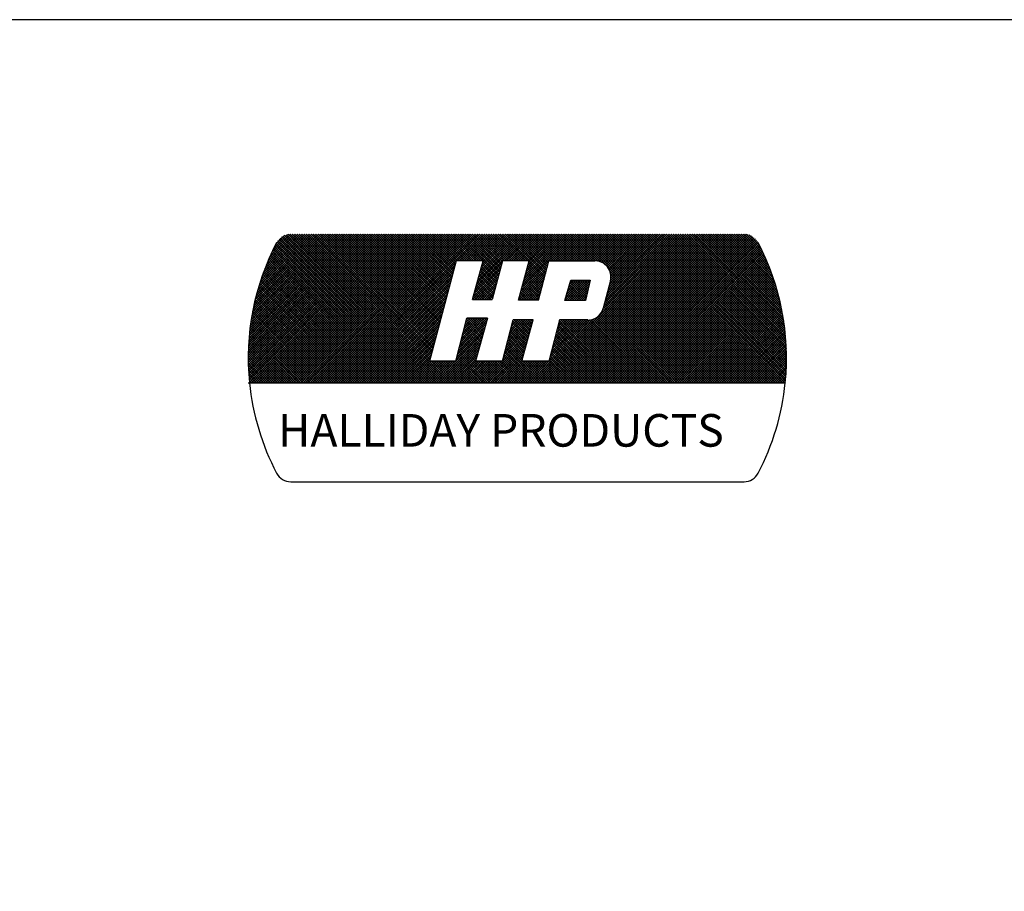
# Model space of a CAD drawing. Extents: x 1.5 to 10, y 2.3 to 13.3.
# Drawn here: x 5.8 to 8, y 11.3 to 13.3 of the extents above; entities that cross this region are included whole.
import ezdxf

# ---------------------------------------------------------------- set-up
doc = ezdxf.new("R2010")
doc.units = 0
doc.header["$MEASUREMENT"] = 0
doc.layers.get('0').update_dxf_attribs({"linetype": 'CONTINUOUS'})
doc.layers.add('ACCESS_COVER', color=1, linetype='CONTINUOUS')
doc.layers.add('LOGO', color=5, linetype='CONTINUOUS')
doc.styles.get("Standard").update_dxf_attribs({"font": 'SIMPLEX'})

# ---------------------------------------------------------------- blocks, each defined once
blk = doc.blocks.new('*X7')
at = {"color": 0}
for p, q in [((0, 0.4597), (0.4774, 0.937)), ((0, 0.4685), (0.4685, 0.937)), ((0, 0.4773), (0.4597, 0.937)), ((0.0002, 0.4509), (0.4862, 0.937)), ((0.0002, 0.4863), (0.4509, 0.937)), ((0.0004, 0.4423), (0.4951, 0.937)), ((0.0004, 0.4954), (0.442, 0.937)), ((0.0006, 0.4337), (0.5039, 0.937)), ((0.0007, 0.5045), (0.4332, 0.937)), ((0.001, 0.4253), (0.5127, 0.937)), ((0.0011, 0.5137), (0.4243, 0.937)), ((0.0014, 0.4168), (0.5216, 0.937)), ((0.0016, 0.5231), (0.4155, 0.937)), ((0.0019, 0.4085), (0.5304, 0.937)), ((0.0022, 0.5325), (0.4067, 0.937)), ((0.0025, 0.4002), (0.5393, 0.937)), ((0.0029, 0.542), (0.3978, 0.937)), ((0.0031, 0.392), (0.5481, 0.937)), ((0.0037, 0.5517), (0.389, 0.937)), ((0.0038, 0.375), (0.5658, 0.937)), ((0.0038, 0.3839), (0.5569, 0.937)), ((0.0046, 0.5615), (0.3802, 0.937)), ((0.0056, 0.5713), (0.3713, 0.937)), ((0.0068, 0.5813), (0.3625, 0.937)), ((0.0081, 0.5914), (0.3536, 0.937)), ((0.0095, 0.6017), (0.3448, 0.937)), ((0.011, 0.6121), (0.336, 0.937)), ((0.0126, 0.375), (0.5746, 0.937)), ((0.0127, 0.6226), (0.3271, 0.937)), ((0.0145, 0.6333), (0.3183, 0.937)), ((0.0165, 0.6441), (0.3094, 0.937)), ((0.0187, 0.6551), (0.3006, 0.937)), ((0.021, 0.6663), (0.2918, 0.937)), ((0.0214, 0.375), (0.5834, 0.937)), ((0.0235, 0.6776), (0.2829, 0.937)), ((0.0263, 0.6892), (0.2741, 0.937)), ((0.0292, 0.7009), (0.2652, 0.937)), ((0.0303, 0.375), (0.5923, 0.937)), ((0.0323, 0.7129), (0.2564, 0.937)), ((0.0357, 0.7251), (0.2476, 0.937)), ((0.0391, 0.375), (0.6011, 0.937)), ((0.0393, 0.7376), (0.2387, 0.937)), ((0.0432, 0.7503), (0.2299, 0.937)), ((0.0474, 0.7634), (0.2211, 0.937)), ((0.048, 0.375), (0.61, 0.937)), ((0.0519, 0.7767), (0.2122, 0.937)), ((0.0568, 0.375), (0.6188, 0.937)), ((0.0568, 0.7904), (0.2034, 0.937)), ((0.0621, 0.8046), (0.1945, 0.937)), ((0.0656, 0.375), (0.6276, 0.937)), ((0.0678, 0.8191), (0.1857, 0.937)), ((0.074, 0.8341), (0.1769, 0.937)), ((0.0745, 0.375), (0.6365, 0.937)), ((0.0807, 0.8497), (0.168, 0.937)), ((0.0833, 0.375), (0.6453, 0.937)), ((0.0881, 0.8659), (0.1592, 0.937)), ((0.0922, 0.375), (0.6542, 0.937)), ((0.0962, 0.8829), (0.1493, 0.9359)), ((0.101, 0.375), (0.663, 0.937)), ((0.1052, 0.9007), (0.1365, 0.932)), ((0.1098, 0.375), (0.6718, 0.937)), ((0.1187, 0.375), (0.6807, 0.937)), ((0.1275, 0.375), (0.6895, 0.937)), ((0.1364, 0.375), (0.6984, 0.937)), ((0.6945, 0.375), (0.1372, 0.9323)), ((0.7033, 0.375), (0.1437, 0.9346)), ((0.1452, 0.375), (0.7072, 0.937)), ((0.7122, 0.375), (0.1509, 0.9362)), ((0.154, 0.375), (0.716, 0.937)), ((0.721, 0.375), (0.159, 0.937)), ((0.1629, 0.375), (0.7249, 0.937)), ((0.7299, 0.375), (0.1679, 0.937)), ((0.1717, 0.375), (0.7337, 0.937)), ((0.7387, 0.375), (0.1767, 0.937)), ((0.1805, 0.375), (0.7425, 0.937)), ((0.7475, 0.375), (0.1855, 0.937)), ((0.1894, 0.375), (0.7514, 0.937)), ((0.7564, 0.375), (0.1944, 0.937)), ((0.1982, 0.375), (0.7602, 0.937)), ((0.7652, 0.375), (0.2032, 0.937)), ((0.2071, 0.375), (0.7691, 0.937)), ((0.6869, 0.4622), (0.212, 0.937)), ((0.2159, 0.375), (0.7779, 0.937)), ((0.6887, 0.4692), (0.2209, 0.937)), ((0.2247, 0.375), (0.7867, 0.937)), ((0.6906, 0.4762), (0.2297, 0.937)), ((0.2336, 0.375), (0.7956, 0.937)), ((0.6924, 0.4832), (0.2386, 0.937)), ((0.2424, 0.375), (0.8044, 0.937)), ((0.6943, 0.4901), (0.2474, 0.937)), ((0.2513, 0.375), (0.8133, 0.937)), ((0.6961, 0.4971), (0.2562, 0.937)), ((0.2601, 0.375), (0.8221, 0.937)), ((0.698, 0.5041), (0.2651, 0.937)), ((0.2689, 0.375), (0.8309, 0.937)), ((0.6998, 0.5111), (0.2739, 0.937)), ((0.2778, 0.375), (0.8398, 0.937)), ((0.7017, 0.5181), (0.2828, 0.937)), ((0.2866, 0.375), (0.8486, 0.937)), ((0.7035, 0.5251), (0.2916, 0.937)), ((0.2955, 0.375), (0.8575, 0.937)), ((0.7054, 0.5321), (0.3004, 0.937)), ((0.3043, 0.375), (0.8663, 0.937)), ((0.7072, 0.5391), (0.3093, 0.937)), ((0.3131, 0.375), (0.8751, 0.937)), ((0.7091, 0.5461), (0.3181, 0.937)), ((0.322, 0.375), (0.884, 0.937)), ((0.7109, 0.5531), (0.327, 0.937)), ((0.7128, 0.56), (0.3358, 0.937)), ((0.7146, 0.567), (0.3446, 0.937)), ((0.7165, 0.574), (0.3535, 0.937)), ((0.7183, 0.581), (0.3623, 0.937)), ((0.7202, 0.588), (0.3711, 0.937)), ((0.722, 0.595), (0.38, 0.937)), ((0.7239, 0.602), (0.3888, 0.937)), ((0.7257, 0.609), (0.3977, 0.937)), ((0.7276, 0.616), (0.4065, 0.937)), ((0.7294, 0.6229), (0.4153, 0.937)), ((0.7313, 0.6299), (0.4242, 0.937)), ((0.7331, 0.6369), (0.433, 0.937)), ((0.735, 0.6439), (0.4419, 0.937)), ((0.7368, 0.6509), (0.4507, 0.937)), ((0.7386, 0.6579), (0.4595, 0.937)), ((0.7405, 0.6649), (0.4684, 0.937)), ((0.7423, 0.6719), (0.4772, 0.937)), ((0.7442, 0.6789), (0.4861, 0.937)), ((0.746, 0.6858), (0.4949, 0.937)), ((0.7479, 0.6928), (0.5037, 0.937)), ((0.7497, 0.6998), (0.5126, 0.937)), ((0.7516, 0.7068), (0.5214, 0.937)), ((0.7534, 0.7138), (0.5302, 0.937)), ((0.7553, 0.7208), (0.5391, 0.937)), ((0.7571, 0.7278), (0.5479, 0.937)), ((0.759, 0.7348), (0.5568, 0.937)), ((0.7608, 0.7418), (0.5656, 0.937)), ((0.7627, 0.7487), (0.5744, 0.937)), ((0.7645, 0.7557), (0.5833, 0.937)), ((0.7664, 0.7627), (0.5921, 0.937)), ((0.7682, 0.7697), (0.601, 0.937)), ((0.7701, 0.7767), (0.6098, 0.937)), ((0.7719, 0.7837), (0.6186, 0.937)), ((0.7738, 0.7907), (0.6275, 0.937)), ((0.7756, 0.7977), (0.6363, 0.937)), ((0.7775, 0.8047), (0.6452, 0.937)), ((0.7793, 0.8116), (0.654, 0.937)), ((0.7812, 0.8186), (0.6628, 0.937)), ((0.783, 0.8256), (0.6717, 0.937)), ((0.7849, 0.8326), (0.6805, 0.937)), ((0.7906, 0.8358), (0.6893, 0.937)), ((0.7994, 0.8358), (0.6982, 0.937)), ((0.8082, 0.8358), (0.707, 0.937)), ((0.8171, 0.8358), (0.7159, 0.937)), ((0.8259, 0.8358), (0.7247, 0.937)), ((0.8347, 0.8358), (0.7335, 0.937)), ((0.8436, 0.8358), (0.7424, 0.937)), ((0.8524, 0.8358), (0.7512, 0.937)), ((0.8613, 0.8358), (0.7601, 0.937)), ((0.8701, 0.8358), (0.7689, 0.937)), ((0.8789, 0.8358), (0.7777, 0.937)), ((0.8878, 0.8358), (0.7866, 0.937)), ((0.7916, 0.8358), (0.8928, 0.937)), ((0.9479, 0.7845), (0.7954, 0.937)), ((0.8004, 0.8358), (0.9016, 0.937)), ((0.9498, 0.7915), (0.8043, 0.937)), ((0.8093, 0.8358), (0.9105, 0.937)), ((0.9517, 0.7984), (0.8131, 0.937)), ((0.8181, 0.8358), (0.9193, 0.937)), ((0.9536, 0.8054), (0.8219, 0.937)), ((0.827, 0.8358), (0.9282, 0.937)), ((0.9554, 0.8123), (0.8308, 0.937)), ((0.8358, 0.8358), (0.937, 0.937)), ((0.9573, 0.8193), (0.8396, 0.937)), ((0.8446, 0.8358), (0.9458, 0.937)), ((0.9592, 0.8263), (0.8484, 0.937)), ((0.8535, 0.8358), (0.9547, 0.937)), ((0.9611, 0.8332), (0.8573, 0.937)), ((0.8613, 0.7376), (1.0607, 0.937)), ((0.8623, 0.8358), (0.9635, 0.937)), ((0.8646, 0.7497), (1.0519, 0.937)), ((0.9673, 0.8358), (0.8661, 0.937)), ((0.8679, 0.7619), (1.0431, 0.937)), ((0.8712, 0.8358), (0.9724, 0.937)), ((0.8713, 0.774), (1.0342, 0.937)), ((0.8746, 0.7862), (1.0254, 0.937)), ((0.9762, 0.8358), (0.875, 0.937)), ((0.8779, 0.7983), (1.0165, 0.937)), ((0.88, 0.8358), (0.9812, 0.937)), ((0.8812, 0.8105), (1.0077, 0.937)), ((0.985, 0.8358), (0.8838, 0.937)), ((0.8845, 0.8226), (0.9989, 0.937)), ((0.8878, 0.8348), (0.99, 0.937)), ((0.9938, 0.8358), (0.8926, 0.937)), ((1.0027, 0.8358), (0.9015, 0.937)), ((1.0115, 0.8358), (0.9103, 0.937)), ((1.0204, 0.8358), (0.9192, 0.937)), ((1.0292, 0.8358), (0.928, 0.937)), ((1.038, 0.8358), (0.9368, 0.937)), ((1.0469, 0.8358), (0.9457, 0.937)), ((1.0557, 0.8358), (0.9545, 0.937)), ((1.1221, 0.7783), (0.9633, 0.937)), ((0.9684, 0.8358), (1.0696, 0.937)), ((1.1239, 0.7852), (0.9722, 0.937)), ((0.9772, 0.8358), (1.0784, 0.937)), ((1.1258, 0.7922), (0.981, 0.937)), ((0.9861, 0.8358), (1.0873, 0.937)), ((1.1277, 0.7992), (0.9899, 0.937)), ((0.9949, 0.8358), (1.0961, 0.937)), ((1.1295, 0.8062), (0.9987, 0.937)), ((1.0037, 0.8358), (1.1049, 0.937)), ((1.1314, 0.8132), (1.0075, 0.937)), ((1.0126, 0.8358), (1.1138, 0.937)), ((1.1332, 0.8202), (1.0164, 0.937)), ((1.0214, 0.8358), (1.1226, 0.937)), ((1.1351, 0.8271), (1.0252, 0.937)), ((1.0302, 0.8358), (1.1315, 0.937)), ((1.1369, 0.8341), (1.0341, 0.937)), ((1.0351, 0.7345), (1.2375, 0.937)), ((1.0384, 0.7467), (1.2287, 0.937)), ((1.0391, 0.8358), (1.1403, 0.937)), ((1.0416, 0.7588), (1.2198, 0.937)), ((1.1441, 0.8358), (1.0429, 0.937)), ((1.0449, 0.7709), (1.211, 0.937)), ((1.0479, 0.8358), (1.1491, 0.937)), ((1.0482, 0.7831), (1.2022, 0.937)), ((1.0515, 0.7952), (1.1933, 0.937)), ((1.1529, 0.8358), (1.0517, 0.937)), ((1.0548, 0.8073), (1.1845, 0.937)), ((1.0568, 0.8358), (1.158, 0.937)), ((1.0581, 0.8194), (1.1756, 0.937)), ((1.1618, 0.8358), (1.0606, 0.937)), ((1.0614, 0.8316), (1.1668, 0.937)), ((1.1706, 0.8358), (1.0694, 0.937)), ((1.0733, 0.375), (1.6353, 0.937)), ((1.1795, 0.8358), (1.0783, 0.937)), ((1.0821, 0.375), (1.6441, 0.937)), ((1.1883, 0.8358), (1.0871, 0.937)), ((1.0909, 0.375), (1.6529, 0.937)), ((1.1971, 0.8358), (1.0959, 0.937)), ((1.0998, 0.375), (1.6618, 0.937)), ((1.206, 0.8358), (1.1048, 0.937)), ((1.1086, 0.375), (1.6706, 0.937)), ((1.2148, 0.8358), (1.1136, 0.937)), ((1.1175, 0.375), (1.6795, 0.937)), ((1.2237, 0.8358), (1.1224, 0.937)), ((1.1263, 0.375), (1.6883, 0.937)), ((1.2325, 0.8358), (1.1313, 0.937)), ((1.1351, 0.375), (1.6971, 0.937)), ((1.2413, 0.8358), (1.1401, 0.937)), ((1.144, 0.375), (1.706, 0.937)), ((1.1452, 0.8358), (1.2464, 0.937)), ((1.2502, 0.8358), (1.149, 0.937)), ((1.1528, 0.375), (1.7148, 0.937)), ((1.154, 0.8358), (1.2552, 0.937)), ((1.259, 0.8358), (1.1578, 0.937)), ((1.1617, 0.375), (1.7237, 0.937)), ((1.1628, 0.8358), (1.264, 0.937)), ((1.2678, 0.8358), (1.1666, 0.937)), ((1.1705, 0.375), (1.7325, 0.937)), ((1.1717, 0.8358), (1.2729, 0.937)), ((1.2767, 0.8358), (1.1755, 0.937)), ((1.1793, 0.375), (1.7413, 0.937)), ((1.1805, 0.8358), (1.2817, 0.937)), ((1.2855, 0.8358), (1.1843, 0.937)), ((1.1882, 0.375), (1.7502, 0.937)), ((1.1893, 0.8358), (1.2906, 0.937)), ((1.2944, 0.8358), (1.1932, 0.937)), ((1.197, 0.375), (1.759, 0.937)), ((1.1982, 0.8358), (1.2994, 0.937)), ((1.3032, 0.8358), (1.202, 0.937)), ((1.2059, 0.375), (1.7679, 0.937)), ((1.207, 0.8358), (1.3082, 0.937)), ((1.312, 0.8358), (1.2108, 0.937)), ((1.2147, 0.375), (1.7767, 0.937)), ((1.2159, 0.8358), (1.3171, 0.937)), ((1.3218, 0.8348), (1.2197, 0.937)), ((1.2235, 0.375), (1.7855, 0.937)), ((1.2247, 0.8358), (1.3259, 0.937)), ((1.3344, 0.8312), (1.2285, 0.937)), ((1.2324, 0.375), (1.7944, 0.937)), ((1.2335, 0.8358), (1.3347, 0.937)), ((1.7994, 0.375), (1.2374, 0.937)), ((1.2412, 0.375), (1.8032, 0.937)), ((1.2424, 0.8358), (1.3436, 0.937)), ((1.8082, 0.375), (1.2462, 0.937)), ((1.25, 0.375), (1.812, 0.937)), ((1.2512, 0.8358), (1.3524, 0.937)), ((1.817, 0.375), (1.255, 0.937)), ((1.2589, 0.375), (1.8209, 0.937)), ((1.2601, 0.8358), (1.3613, 0.937)), ((1.8259, 0.375), (1.2639, 0.937)), ((1.2677, 0.375), (1.8297, 0.937)), ((1.2689, 0.8358), (1.3701, 0.937)), ((1.8347, 0.375), (1.2727, 0.937)), ((1.2766, 0.375), (1.8386, 0.937)), ((1.2777, 0.8358), (1.3789, 0.937)), ((1.8435, 0.375), (1.2815, 0.937)), ((1.2854, 0.375), (1.8474, 0.937)), ((1.2866, 0.8358), (1.3878, 0.937)), ((1.8524, 0.375), (1.2904, 0.937)), ((1.2942, 0.375), (1.8562, 0.937)), ((1.2954, 0.8358), (1.3966, 0.937)), ((1.8612, 0.375), (1.2992, 0.937)), ((1.3031, 0.375), (1.8651, 0.937)), ((1.3043, 0.8358), (1.4055, 0.937)), ((1.8701, 0.375), (1.3081, 0.937)), ((1.3119, 0.375), (1.8739, 0.937)), ((1.3131, 0.8358), (1.4143, 0.937)), ((1.8789, 0.375), (1.3169, 0.937)), ((1.3208, 0.375), (1.8823, 0.9366)), ((1.3211, 0.835), (1.4231, 0.937)), ((1.8877, 0.375), (1.3257, 0.937)), ((1.3283, 0.8333), (1.432, 0.937)), ((1.3296, 0.375), (1.8898, 0.9352)), ((1.8966, 0.375), (1.3346, 0.937)), ((1.3348, 0.831), (1.4408, 0.937)), ((1.3384, 0.375), (1.8965, 0.933)), ((1.3407, 0.8281), (1.4497, 0.937)), ((1.3407, 0.6513), (1.6264, 0.937)), ((1.9054, 0.375), (1.3434, 0.937)), ((1.3442, 0.6636), (1.6176, 0.937)), ((1.3461, 0.8246), (1.4585, 0.937)), ((1.3473, 0.6755), (1.6088, 0.937)), ((1.3504, 0.6875), (1.5999, 0.937)), ((1.351, 0.8207), (1.4673, 0.937)), ((1.9143, 0.375), (1.3523, 0.937)), ((1.3534, 0.6994), (1.5911, 0.937)), ((1.3555, 0.8163), (1.4762, 0.937)), ((1.3565, 0.7113), (1.5822, 0.937)), ((1.3595, 0.8115), (1.485, 0.937)), ((1.3596, 0.7232), (1.5734, 0.937)), ((1.9231, 0.375), (1.3611, 0.937)), ((1.3627, 0.7351), (1.5646, 0.937)), ((1.363, 0.8061), (1.4938, 0.937)), ((1.3658, 0.747), (1.5557, 0.937)), ((1.366, 0.8003), (1.5027, 0.937)), ((1.3684, 0.7939), (1.5115, 0.937)), ((1.3688, 0.759), (1.5469, 0.937)), ((1.9319, 0.375), (1.3699, 0.937)), ((1.3702, 0.7868), (1.5204, 0.937)), ((1.3709, 0.7699), (1.538, 0.937)), ((1.3711, 0.7789), (1.5292, 0.937)), ((1.9408, 0.375), (1.3788, 0.937)), ((1.9496, 0.375), (1.3876, 0.937)), ((1.9585, 0.375), (1.3965, 0.937)), ((1.9673, 0.375), (1.4053, 0.937)), ((1.9761, 0.375), (1.4141, 0.937)), ((1.985, 0.375), (1.423, 0.937)), ((1.9938, 0.375), (1.4318, 0.937)), ((2.0026, 0.375), (1.4406, 0.937)), ((2.0115, 0.375), (1.4495, 0.937)), ((2.0203, 0.375), (1.4583, 0.937)), ((2.0292, 0.375), (1.4672, 0.937)), ((2.0315, 0.3815), (1.476, 0.937)), ((2.0322, 0.3897), (1.4848, 0.937)), ((2.0328, 0.3978), (1.4937, 0.937)), ((2.0334, 0.4061), (1.5025, 0.937)), ((2.0339, 0.4144), (1.5114, 0.937)), ((2.0344, 0.4228), (1.5202, 0.937)), ((2.0348, 0.4313), (1.529, 0.937)), ((2.0351, 0.4398), (1.5379, 0.937)), ((2.0353, 0.4484), (1.5467, 0.937)), ((2.0354, 0.4571), (1.5556, 0.937)), ((2.0355, 0.4659), (1.5644, 0.937)), ((2.0355, 0.4748), (1.5732, 0.937)), ((2.0354, 0.4837), (1.5821, 0.937)), ((2.0352, 0.4927), (1.5909, 0.937)), ((2.0349, 0.5018), (1.5997, 0.937)), ((2.0345, 0.511), (1.6086, 0.937)), ((2.0341, 0.5204), (1.6174, 0.937)), ((2.0335, 0.5298), (1.6263, 0.937)), ((2.0328, 0.5393), (1.6351, 0.937)), ((2.0321, 0.5489), (1.6439, 0.937)), ((2.0312, 0.5586), (1.6528, 0.937)), ((2.0302, 0.5684), (1.6616, 0.937)), ((2.0291, 0.5784), (1.6705, 0.937)), ((2.0278, 0.5885), (1.6793, 0.937)), ((2.0264, 0.5987), (1.6881, 0.937)), ((2.0249, 0.609), (1.697, 0.937)), ((2.0233, 0.6195), (1.7058, 0.937)), ((2.0215, 0.6301), (1.7147, 0.937)), ((2.0196, 0.6409), (1.7235, 0.937)), ((2.0174, 0.6519), (1.7323, 0.937)), ((2.0152, 0.663), (1.7412, 0.937)), ((2.0127, 0.6743), (1.75, 0.937)), ((2.0101, 0.6858), (1.7588, 0.937)), ((2.0072, 0.6975), (1.7677, 0.937)), ((2.0041, 0.7094), (1.7765, 0.937)), ((2.0008, 0.7215), (1.7854, 0.937)), ((1.9973, 0.7339), (1.7942, 0.937)), ((1.9934, 0.7466), (1.803, 0.937)), ((1.9893, 0.7595), (1.8119, 0.937)), ((1.9849, 0.7728), (1.8207, 0.937)), ((1.9801, 0.7864), (1.8296, 0.937)), ((1.975, 0.8004), (1.8384, 0.937)), ((1.9694, 0.8148), (1.8472, 0.937)), ((1.9634, 0.8297), (1.8561, 0.937)), ((1.9568, 0.8451), (1.8649, 0.937)), ((1.9496, 0.8611), (1.8737, 0.937)), ((1.9417, 0.8779), (1.8831, 0.9364)), ((1.933, 0.8954), (1.8948, 0.9336)), ((0.6238, 0.375), (0.1028, 0.896)), ((0.6326, 0.375), (0.1058, 0.9018)), ((0.6415, 0.375), (0.1089, 0.9076)), ((0.6503, 0.375), (0.1124, 0.9129)), ((0.6591, 0.375), (0.1164, 0.9177)), ((0.668, 0.375), (0.1209, 0.9221)), ((0.6768, 0.375), (0.1258, 0.926)), ((0.6857, 0.375), (0.1313, 0.9294)), ((1.3473, 0.375), (1.9026, 0.9303)), ((1.3561, 0.375), (1.9081, 0.927)), ((1.3649, 0.375), (1.9132, 0.9233)), ((1.3738, 0.375), (1.9178, 0.919)), ((1.3826, 0.375), (1.922, 0.9143)), ((1.3915, 0.375), (1.9256, 0.9092)), ((1.4003, 0.375), (1.9288, 0.9035)), ((1.4091, 0.375), (1.9318, 0.8977)), ((0.5708, 0.375), (0.0855, 0.8603)), ((0.5796, 0.375), (0.0883, 0.8663)), ((0.5884, 0.375), (0.0911, 0.8723)), ((0.5973, 0.375), (0.094, 0.8783)), ((0.6061, 0.375), (0.0969, 0.8842)), ((0.6149, 0.375), (0.0998, 0.8901)), ((1.418, 0.375), (1.9348, 0.8918)), ((1.4268, 0.375), (1.9378, 0.886)), ((1.4357, 0.375), (1.9407, 0.88)), ((1.4445, 0.375), (1.9436, 0.8741)), ((1.4533, 0.375), (1.9464, 0.8681)), ((1.4622, 0.375), (1.9492, 0.862)), ((0.5177, 0.375), (0.0695, 0.8232)), ((0.5266, 0.375), (0.072, 0.8295)), ((0.5354, 0.375), (0.0747, 0.8357)), ((0.5442, 0.375), (0.0773, 0.8419)), ((0.5531, 0.375), (0.08, 0.8481)), ((0.5619, 0.375), (0.0827, 0.8542)), ((0.3308, 0.375), (0.7836, 0.8278)), ((0.858, 0.7254), (0.9593, 0.8267)), ((0.9423, 0.7636), (0.8842, 0.8216)), ((0.9442, 0.7706), (0.8861, 0.8286)), ((0.946, 0.7775), (0.888, 0.8355)), ((1.0318, 0.7224), (1.1346, 0.8252)), ((1.1184, 0.7643), (1.0592, 0.8235)), ((1.1202, 0.7713), (1.0611, 0.8304)), ((1.471, 0.375), (1.952, 0.856)), ((1.4799, 0.375), (1.9547, 0.8499)), ((1.4887, 0.375), (1.9574, 0.8437)), ((1.4975, 0.375), (1.9601, 0.8375)), ((1.5064, 0.375), (1.9627, 0.8313)), ((1.5152, 0.375), (1.9653, 0.8251)), ((0.4647, 0.375), (0.0548, 0.7849)), ((0.4735, 0.375), (0.0572, 0.7914)), ((0.4824, 0.375), (0.0595, 0.7978)), ((0.4912, 0.375), (0.062, 0.8042)), ((0.5, 0.375), (0.0644, 0.8106)), ((0.5089, 0.375), (0.0669, 0.817)), ((0.3396, 0.375), (0.7804, 0.8158)), ((0.3485, 0.375), (0.7773, 0.8038)), ((0.3573, 0.375), (0.7741, 0.7918)), ((0.8486, 0.6895), (0.9495, 0.7904)), ((0.8513, 0.7011), (0.9528, 0.8025)), ((0.8547, 0.7132), (0.956, 0.8146)), ((0.9329, 0.7288), (0.8748, 0.7869)), ((0.9348, 0.7358), (0.8767, 0.7939)), ((0.9366, 0.7427), (0.8786, 0.8008)), ((0.9385, 0.7497), (0.8805, 0.8078)), ((0.9404, 0.7567), (0.8824, 0.8147)), ((1.0233, 0.6875), (1.125, 0.7891)), ((1.0252, 0.6982), (1.1282, 0.8011)), ((1.0285, 0.7103), (1.1314, 0.8132)), ((1.1091, 0.7294), (1.0498, 0.7887)), ((1.111, 0.7364), (1.0516, 0.7957)), ((1.1128, 0.7433), (1.0535, 0.8026)), ((1.1147, 0.7503), (1.0554, 0.8096)), ((1.1165, 0.7573), (1.0573, 0.8165)), ((1.7905, 0.375), (1.3666, 0.7989)), ((1.7817, 0.375), (1.3703, 0.7864)), ((1.524, 0.375), (1.9678, 0.8188)), ((1.5329, 0.375), (1.9703, 0.8125)), ((1.5417, 0.375), (1.9728, 0.8061)), ((1.5506, 0.375), (1.9753, 0.7997)), ((1.5594, 0.375), (1.9777, 0.7932)), ((1.5682, 0.375), (1.98, 0.7868)), ((0.4117, 0.375), (0.0416, 0.7451)), ((0.4205, 0.375), (0.0437, 0.7518)), ((0.4293, 0.375), (0.0458, 0.7585)), ((0.4382, 0.375), (0.048, 0.7652)), ((0.447, 0.375), (0.0502, 0.7718)), ((0.4559, 0.375), (0.0525, 0.7783)), ((0.3662, 0.375), (0.7709, 0.7797)), ((0.375, 0.375), (0.7677, 0.7677)), ((0.3838, 0.375), (0.7645, 0.7557)), ((0.8574, 0.6895), (0.9462, 0.7783)), ((0.9192, 0.6895), (0.8634, 0.7453)), ((0.9235, 0.694), (0.8653, 0.7522)), ((0.8662, 0.6895), (0.943, 0.7662)), ((0.9254, 0.701), (0.8672, 0.7592)), ((0.9273, 0.7079), (0.8691, 0.7661)), ((0.9291, 0.7149), (0.871, 0.773)), ((0.931, 0.7219), (0.8729, 0.78)), ((0.8751, 0.6895), (0.9397, 0.7541)), ((1.0322, 0.6875), (1.1218, 0.777)), ((1.098, 0.6875), (1.0384, 0.747)), ((1.0998, 0.6945), (1.0403, 0.754)), ((1.041, 0.6875), (1.1186, 0.765)), ((1.1017, 0.7015), (1.0422, 0.7609)), ((1.1035, 0.7084), (1.0441, 0.7679)), ((1.1054, 0.7154), (1.046, 0.7748)), ((1.1072, 0.7224), (1.0479, 0.7818)), ((1.0499, 0.6875), (1.1154, 0.753)), ((1.1984, 0.6857), (1.2748, 0.7622)), ((1.2011, 0.6973), (1.266, 0.7622)), ((1.2047, 0.7097), (1.2571, 0.7622)), ((1.2072, 0.6857), (1.2837, 0.7622)), ((1.2083, 0.7221), (1.2483, 0.7622)), ((1.2119, 0.7346), (1.2395, 0.7622)), ((1.2751, 0.6871), (1.2154, 0.7468)), ((1.2155, 0.747), (1.2306, 0.7622)), ((1.216, 0.6857), (1.2925, 0.7622)), ((1.2768, 0.6942), (1.2174, 0.7537)), ((1.2191, 0.7594), (1.2218, 0.7622)), ((1.2785, 0.7014), (1.2194, 0.7605)), ((1.2249, 0.6857), (1.2906, 0.7514)), ((1.2802, 0.7085), (1.2266, 0.7622)), ((1.282, 0.7156), (1.2354, 0.7622)), ((1.2837, 0.7227), (1.2442, 0.7622)), ((1.2854, 0.7299), (1.2531, 0.7622)), ((1.2871, 0.737), (1.2619, 0.7622)), ((1.2888, 0.7441), (1.2708, 0.7622)), ((1.2905, 0.7512), (1.2796, 0.7622)), ((1.2923, 0.7584), (1.2884, 0.7622)), ((1.7375, 0.375), (1.3657, 0.7468)), ((1.7463, 0.375), (1.3675, 0.7538)), ((1.7552, 0.375), (1.3693, 0.7608)), ((1.764, 0.375), (1.3707, 0.7683)), ((1.7728, 0.375), (1.3712, 0.7766)), ((1.5771, 0.375), (1.9823, 0.7802)), ((1.5859, 0.375), (1.9846, 0.7737)), ((1.5948, 0.375), (1.9868, 0.7671)), ((1.6036, 0.375), (1.989, 0.7604)), ((1.6124, 0.375), (1.9912, 0.7538)), ((1.6213, 0.375), (1.9933, 0.747)), ((0.3675, 0.375), (0.0317, 0.7107)), ((0.3763, 0.375), (0.0336, 0.7177)), ((0.3851, 0.375), (0.0355, 0.7246)), ((0.394, 0.375), (0.0375, 0.7315)), ((0.4028, 0.375), (0.0395, 0.7383)), ((0.3927, 0.375), (0.7614, 0.7437)), ((0.4015, 0.375), (0.7582, 0.7317)), ((0.4104, 0.375), (0.755, 0.7196)), ((0.4192, 0.375), (0.7518, 0.7076)), ((0.875, 0.6895), (0.8539, 0.7105)), ((0.8838, 0.6895), (0.8558, 0.7175)), ((0.8927, 0.6895), (0.8577, 0.7244)), ((0.9015, 0.6895), (0.8596, 0.7314)), ((0.9104, 0.6895), (0.8615, 0.7383)), ((0.8839, 0.6895), (0.9364, 0.742)), ((0.8928, 0.6895), (0.9332, 0.7299)), ((0.9016, 0.6895), (0.9299, 0.7178)), ((1.0538, 0.6875), (1.029, 0.7122)), ((1.0626, 0.6875), (1.0309, 0.7192)), ((1.0715, 0.6875), (1.0328, 0.7261)), ((1.0803, 0.6875), (1.0347, 0.7331)), ((1.0891, 0.6875), (1.0366, 0.74)), ((1.0587, 0.6875), (1.1122, 0.7409)), ((1.0675, 0.6875), (1.109, 0.7289)), ((1.0764, 0.6875), (1.1058, 0.7169)), ((1.2323, 0.6857), (1.2055, 0.7125)), ((1.2412, 0.6857), (1.2075, 0.7194)), ((1.25, 0.6857), (1.2095, 0.7262)), ((1.2588, 0.6857), (1.2114, 0.7331)), ((1.2677, 0.6857), (1.2134, 0.74)), ((1.2337, 0.6857), (1.2878, 0.7398)), ((1.2426, 0.6857), (1.285, 0.7281)), ((1.2514, 0.6857), (1.2822, 0.7165)), ((1.6933, 0.375), (1.3566, 0.7117)), ((1.7021, 0.375), (1.3584, 0.7187)), ((1.711, 0.375), (1.3602, 0.7257)), ((1.7198, 0.375), (1.3621, 0.7327)), ((1.7286, 0.375), (1.3639, 0.7398)), ((1.6301, 0.375), (1.9954, 0.7403)), ((1.639, 0.375), (1.9974, 0.7335)), ((1.6478, 0.375), (1.9994, 0.7266)), ((1.6566, 0.375), (2.0013, 0.7197)), ((1.6655, 0.375), (2.0032, 0.7128)), ((0.3233, 0.375), (0.023, 0.6753)), ((0.3321, 0.375), (0.0247, 0.6824)), ((0.3409, 0.375), (0.0264, 0.6896)), ((0.3498, 0.375), (0.0281, 0.6967)), ((0.3586, 0.375), (0.0299, 0.7037)), ((0.428, 0.375), (0.7486, 0.6956)), ((0.4369, 0.375), (0.7454, 0.6836)), ((0.4457, 0.375), (0.7423, 0.6716)), ((0.8485, 0.6895), (0.8482, 0.6897)), ((0.8573, 0.6895), (0.8501, 0.6967)), ((0.8662, 0.6895), (0.852, 0.7036)), ((0.9104, 0.6895), (0.9266, 0.7057)), ((0.9193, 0.6895), (0.9234, 0.6936)), ((1.0273, 0.6875), (1.0234, 0.6914)), ((1.0361, 0.6875), (1.0252, 0.6983)), ((1.0449, 0.6875), (1.0271, 0.7053)), ((1.0852, 0.6875), (1.1026, 0.7048)), ((1.0941, 0.6875), (1.0994, 0.6928)), ((1.2058, 0.6857), (1.1996, 0.692)), ((1.2146, 0.6857), (1.2015, 0.6988)), ((1.2235, 0.6857), (1.2035, 0.7057)), ((1.2602, 0.6857), (1.2794, 0.7048)), ((1.2691, 0.6857), (1.2766, 0.6932)), ((1.6491, 0.375), (1.3475, 0.6765)), ((1.6579, 0.375), (1.3494, 0.6836)), ((1.6668, 0.375), (1.3512, 0.6906)), ((1.6756, 0.375), (1.353, 0.6976)), ((1.6844, 0.375), (1.3548, 0.7046)), ((1.6743, 0.375), (2.0051, 0.7058)), ((1.6831, 0.375), (2.0069, 0.6987)), ((1.692, 0.375), (2.0086, 0.6917)), ((1.7008, 0.375), (2.0104, 0.6845)), ((1.7097, 0.375), (2.012, 0.6774)), ((0.2791, 0.375), (0.0155, 0.6386)), ((0.2879, 0.375), (0.0169, 0.646)), ((0.2968, 0.375), (0.0184, 0.6534)), ((0.3056, 0.375), (0.0199, 0.6607)), ((0.3144, 0.375), (0.0214, 0.668)), ((0.4545, 0.375), (0.7391, 0.6595)), ((0.4634, 0.375), (0.7359, 0.6475)), ((0.4722, 0.375), (0.7327, 0.6355)), ((1.5961, 0.375), (1.3335, 0.6376)), ((1.6049, 0.375), (1.3369, 0.643)), ((1.6137, 0.375), (1.3398, 0.649)), ((1.6226, 0.375), (1.3421, 0.6555)), ((1.6314, 0.375), (1.3439, 0.6625)), ((1.6403, 0.375), (1.3457, 0.6695)), ((1.7185, 0.375), (2.0136, 0.6701)), ((1.7273, 0.375), (2.0152, 0.6629)), ((1.7362, 0.375), (2.0167, 0.6555)), ((1.745, 0.375), (2.0182, 0.6482)), ((1.7539, 0.375), (2.0196, 0.6407)), ((1.7627, 0.375), (2.021, 0.6333)), ((0.2349, 0.375), (0.0093, 0.6006)), ((0.2437, 0.375), (0.0104, 0.6083)), ((0.2526, 0.375), (0.0116, 0.6159)), ((0.2614, 0.375), (0.0129, 0.6235)), ((0.2702, 0.375), (0.0142, 0.6311)), ((0.4811, 0.375), (0.7295, 0.6235)), ((0.4899, 0.375), (0.7264, 0.6115)), ((0.4987, 0.375), (0.7232, 0.5994)), ((0.7948, 0.4942), (0.899, 0.5985)), ((0.7979, 0.5062), (0.9024, 0.6107)), ((0.801, 0.5182), (0.9016, 0.6188)), ((0.8041, 0.5301), (0.8927, 0.6187)), ((0.8073, 0.5421), (0.8839, 0.6187)), ((0.8104, 0.5541), (0.875, 0.6186)), ((0.8135, 0.5661), (0.8661, 0.6186)), ((0.8167, 0.578), (0.8572, 0.6186)), ((0.8198, 0.59), (0.8483, 0.6185)), ((0.8828, 0.5402), (0.8226, 0.6005)), ((0.8229, 0.602), (0.8394, 0.6185)), ((0.8847, 0.5471), (0.8244, 0.6075)), ((0.8261, 0.6139), (0.8306, 0.6184)), ((0.8867, 0.5541), (0.8262, 0.6145)), ((0.8886, 0.561), (0.8311, 0.6184)), ((0.8905, 0.5679), (0.8399, 0.6185)), ((0.8924, 0.5748), (0.8487, 0.6185)), ((0.8944, 0.5817), (0.8575, 0.6186)), ((0.8963, 0.5886), (0.8663, 0.6186)), ((0.8982, 0.5956), (0.8751, 0.6186)), ((0.9001, 0.6025), (0.8839, 0.6187)), ((0.902, 0.6094), (0.8927, 0.6187)), ((0.904, 0.6163), (0.9015, 0.6188)), ((0.9745, 0.506), (1.0756, 0.6071)), ((0.9775, 0.5179), (1.0719, 0.6123)), ((0.9806, 0.5298), (1.0631, 0.6123)), ((0.9837, 0.5417), (1.0542, 0.6123)), ((0.9867, 0.5536), (1.0454, 0.6123)), ((0.9898, 0.5656), (1.0366, 0.6123)), ((0.9929, 0.5775), (1.0277, 0.6123)), ((0.996, 0.5894), (1.0189, 0.6123)), ((1.0581, 0.5417), (0.9989, 0.6009)), ((0.999, 0.6013), (1.01, 0.6123)), ((1.06, 0.5487), (1.0007, 0.6079)), ((1.0618, 0.5557), (1.0052, 0.6123)), ((1.0637, 0.5627), (1.0141, 0.6123)), ((1.0656, 0.5696), (1.0229, 0.6123)), ((1.0674, 0.5766), (1.0317, 0.6123)), ((1.0693, 0.5836), (1.0406, 0.6123)), ((1.0712, 0.5905), (1.0494, 0.6123)), ((1.073, 0.5975), (1.0582, 0.6123)), ((1.0644, 0.375), (1.3053, 0.6158)), ((1.0749, 0.6045), (1.0671, 0.6123)), ((1.0768, 0.6115), (1.0759, 0.6123)), ((1.1373, 0.4567), (1.2933, 0.6128)), ((1.1403, 0.4685), (1.2838, 0.6121)), ((1.1433, 0.4804), (1.275, 0.6121)), ((1.1463, 0.4922), (1.2662, 0.6121)), ((1.1493, 0.504), (1.2573, 0.6121)), ((1.1523, 0.5159), (1.2485, 0.6121)), ((1.1553, 0.5277), (1.2396, 0.6121)), ((1.1583, 0.5396), (1.2308, 0.6121)), ((1.1613, 0.5514), (1.222, 0.6121)), ((1.1643, 0.5632), (1.2131, 0.6121)), ((1.1673, 0.5751), (1.2043, 0.6121)), ((1.1703, 0.5869), (1.1955, 0.6121)), ((1.1733, 0.5988), (1.1866, 0.6121)), ((1.4016, 0.375), (1.1742, 0.6024)), ((1.4104, 0.375), (1.176, 0.6095)), ((1.1763, 0.6106), (1.1778, 0.6121)), ((1.4193, 0.375), (1.1822, 0.6121)), ((1.4281, 0.375), (1.191, 0.6121)), ((1.437, 0.375), (1.1999, 0.6121)), ((1.4458, 0.375), (1.2087, 0.6121)), ((1.4546, 0.375), (1.2175, 0.6121)), ((1.4635, 0.375), (1.2264, 0.6121)), ((1.4723, 0.375), (1.2352, 0.6121)), ((1.4812, 0.375), (1.2441, 0.6121)), ((1.49, 0.375), (1.2529, 0.6121)), ((1.4988, 0.375), (1.2617, 0.6121)), ((1.5077, 0.375), (1.2706, 0.6121)), ((1.5165, 0.375), (1.2794, 0.6121)), ((1.5253, 0.375), (1.2881, 0.6122)), ((1.5342, 0.375), (1.296, 0.6132)), ((1.543, 0.375), (1.303, 0.615)), ((1.5519, 0.375), (1.3094, 0.6175)), ((1.5607, 0.375), (1.3151, 0.6206)), ((1.5695, 0.375), (1.3204, 0.6241)), ((1.5784, 0.375), (1.3253, 0.6281)), ((1.5872, 0.375), (1.3296, 0.6326)), ((1.7715, 0.375), (2.0223, 0.6257)), ((1.7804, 0.375), (2.0235, 0.6181)), ((1.7892, 0.375), (2.0247, 0.6105)), ((1.7981, 0.375), (2.0259, 0.6028)), ((0.1907, 0.375), (0.0046, 0.5611)), ((0.1995, 0.375), (0.0054, 0.5691)), ((0.2084, 0.375), (0.0063, 0.5771)), ((0.2172, 0.375), (0.0072, 0.585)), ((0.226, 0.375), (0.0082, 0.5928)), ((0.5076, 0.375), (0.72, 0.5874)), ((0.5164, 0.375), (0.7168, 0.5754)), ((0.5253, 0.375), (0.7136, 0.5634)), ((0.7854, 0.4583), (0.8888, 0.5618)), ((0.7885, 0.4703), (0.8922, 0.574)), ((0.7916, 0.4823), (0.8956, 0.5863)), ((0.8732, 0.5057), (0.8134, 0.5655)), ((0.8751, 0.5126), (0.8152, 0.5725)), ((0.8771, 0.5195), (0.8171, 0.5795)), ((0.879, 0.5264), (0.8189, 0.5865)), ((0.8809, 0.5333), (0.8207, 0.5935)), ((0.9622, 0.4584), (1.0627, 0.5589)), ((0.9652, 0.4703), (1.0659, 0.5709)), ((0.9683, 0.4822), (1.0691, 0.583)), ((0.9714, 0.4941), (1.0724, 0.5951)), ((1.0469, 0.4999), (0.9881, 0.5587)), ((1.0488, 0.5069), (0.9899, 0.5658)), ((1.0506, 0.5139), (0.9917, 0.5728)), ((1.0525, 0.5208), (0.9935, 0.5798)), ((1.0544, 0.5278), (0.9953, 0.5868)), ((1.0562, 0.5348), (0.9971, 0.5939)), ((1.3486, 0.375), (1.1635, 0.5601)), ((1.3574, 0.375), (1.1653, 0.5671)), ((1.3663, 0.375), (1.1671, 0.5742)), ((1.3751, 0.375), (1.1688, 0.5812)), ((1.3839, 0.375), (1.1706, 0.5883)), ((1.3928, 0.375), (1.1724, 0.5953)), ((1.8069, 0.375), (2.0269, 0.5951)), ((1.8157, 0.375), (2.028, 0.5872)), ((1.8246, 0.375), (2.0289, 0.5794)), ((1.8334, 0.375), (2.0298, 0.5714)), ((1.8422, 0.375), (2.0307, 0.5634)), ((0.1553, 0.375), (0.0019, 0.5284)), ((0.1642, 0.375), (0.0025, 0.5367)), ((0.173, 0.375), (0.0031, 0.5449)), ((0.1818, 0.375), (0.0038, 0.553)), ((0.5341, 0.375), (0.7105, 0.5514)), ((0.5429, 0.375), (0.7073, 0.5393)), ((0.5518, 0.375), (0.7041, 0.5273)), ((0.7109, 0.375), (0.8854, 0.5495)), ((0.7197, 0.375), (0.882, 0.5373)), ((0.7286, 0.375), (0.8786, 0.525)), ((0.8617, 0.4642), (0.8024, 0.5234)), ((0.8636, 0.4711), (0.8042, 0.5304)), ((0.8655, 0.478), (0.8061, 0.5374)), ((0.8674, 0.4849), (0.8079, 0.5444)), ((0.8694, 0.4918), (0.8097, 0.5515)), ((0.8713, 0.4987), (0.8116, 0.5585)), ((0.8877, 0.375), (1.0594, 0.5468)), ((0.8965, 0.375), (1.0562, 0.5347)), ((0.9053, 0.375), (1.053, 0.5226)), ((1.0376, 0.465), (0.979, 0.5236)), ((1.0394, 0.472), (0.9808, 0.5306)), ((1.0413, 0.479), (0.9826, 0.5377)), ((1.0432, 0.486), (0.9844, 0.5447)), ((1.045, 0.4929), (0.9862, 0.5517)), ((1.3044, 0.375), (1.1545, 0.5248)), ((1.3132, 0.375), (1.1563, 0.5319)), ((1.3221, 0.375), (1.1581, 0.5389)), ((1.3309, 0.375), (1.1599, 0.546)), ((1.3397, 0.375), (1.1617, 0.553)), ((1.8511, 0.375), (2.0315, 0.5554)), ((1.8599, 0.375), (2.0322, 0.5473)), ((1.8688, 0.375), (2.0328, 0.5391)), ((1.8776, 0.375), (2.0334, 0.5308)), ((1.8864, 0.375), (2.0339, 0.5225)), ((0.1111, 0.375), (0.0002, 0.486)), ((0.12, 0.375), (0.0004, 0.4946)), ((0.1288, 0.375), (0.0006, 0.5032)), ((0.1377, 0.375), (0.001, 0.5117)), ((0.1465, 0.375), (0.0014, 0.5201)), ((0.5606, 0.375), (0.7009, 0.5153)), ((0.5695, 0.375), (0.6977, 0.5033)), ((0.5783, 0.375), (0.6945, 0.4913)), ((0.7374, 0.375), (0.8752, 0.5128)), ((0.7462, 0.375), (0.8718, 0.5006)), ((0.7551, 0.375), (0.8684, 0.4883)), ((0.9066, 0.375), (0.7932, 0.4884)), ((0.9155, 0.375), (0.7951, 0.4954)), ((0.9243, 0.375), (0.7969, 0.5024)), ((0.9331, 0.375), (0.7987, 0.5094)), ((0.8597, 0.4572), (0.8006, 0.5164)), ((0.9142, 0.375), (1.0497, 0.5106)), ((0.923, 0.375), (1.0465, 0.4985)), ((0.9318, 0.375), (1.0433, 0.4864)), ((1.0834, 0.375), (0.9699, 0.4885)), ((1.0922, 0.375), (0.9717, 0.4955)), ((1.1011, 0.375), (0.9736, 0.5025)), ((1.1099, 0.375), (0.9754, 0.5096)), ((1.0357, 0.4581), (0.9772, 0.5166)), ((1.2602, 0.375), (1.1456, 0.4896)), ((1.269, 0.375), (1.1474, 0.4966)), ((1.2779, 0.375), (1.1492, 0.5037)), ((1.2867, 0.375), (1.151, 0.5107)), ((1.2955, 0.375), (1.1528, 0.5178)), ((1.8953, 0.375), (2.0344, 0.5141)), ((1.9041, 0.375), (2.0348, 0.5056)), ((1.913, 0.375), (2.0351, 0.4971)), ((1.9218, 0.375), (2.0353, 0.4885)), ((0.1023, 0.375), (0, 0.4773)), ((0.0935, 0.375), (0, 0.4685)), ((0.0846, 0.375), (0, 0.4596)), ((0.0758, 0.375), (0.0002, 0.4506)), ((0.5871, 0.375), (0.6914, 0.4792)), ((0.596, 0.375), (0.6882, 0.4672)), ((0.6048, 0.375), (0.6857, 0.4559)), ((0.6136, 0.375), (0.6945, 0.4559)), ((0.6225, 0.375), (0.7034, 0.4559)), ((0.6313, 0.375), (0.7122, 0.4559)), ((0.6402, 0.375), (0.721, 0.4559)), ((0.649, 0.375), (0.7299, 0.4559)), ((0.6578, 0.375), (0.7387, 0.4559)), ((0.6667, 0.375), (0.7476, 0.4559)), ((0.6755, 0.375), (0.7564, 0.4559)), ((0.6844, 0.375), (0.7652, 0.4559)), ((0.6932, 0.375), (0.7741, 0.4559)), ((0.774, 0.375), (0.6932, 0.4559)), ((0.702, 0.375), (0.7829, 0.4559)), ((0.7829, 0.375), (0.702, 0.4559)), ((0.7917, 0.375), (0.7109, 0.4559)), ((0.8006, 0.375), (0.7197, 0.4559)), ((0.8094, 0.375), (0.7285, 0.4559)), ((0.8182, 0.375), (0.7374, 0.4559)), ((0.8271, 0.375), (0.7462, 0.4559)), ((0.8359, 0.375), (0.7551, 0.4559)), ((0.7639, 0.375), (0.865, 0.4761)), ((0.8448, 0.375), (0.7639, 0.4559)), ((0.7727, 0.375), (0.8616, 0.4638)), ((0.8536, 0.375), (0.7727, 0.4559)), ((0.7816, 0.375), (0.8625, 0.4559)), ((0.8624, 0.375), (0.7816, 0.4559)), ((0.8713, 0.375), (0.7859, 0.4604)), ((0.8801, 0.375), (0.7877, 0.4674)), ((0.889, 0.375), (0.7896, 0.4744)), ((0.7904, 0.375), (0.8713, 0.4559)), ((0.8978, 0.375), (0.7914, 0.4814)), ((0.7993, 0.375), (0.8801, 0.4559)), ((0.8081, 0.375), (0.889, 0.4559)), ((0.8169, 0.375), (0.8978, 0.4559)), ((0.8258, 0.375), (0.9067, 0.4559)), ((0.8346, 0.375), (0.9155, 0.4559)), ((0.8435, 0.375), (0.9243, 0.4559)), ((0.8523, 0.375), (0.9332, 0.4559)), ((0.8611, 0.375), (0.942, 0.4559)), ((0.942, 0.375), (0.8611, 0.4559)), ((0.87, 0.375), (0.9508, 0.4559)), ((0.9508, 0.375), (0.87, 0.4559)), ((0.8788, 0.375), (0.9597, 0.4559)), ((0.9597, 0.375), (0.8788, 0.4559)), ((0.9685, 0.375), (0.8876, 0.4559)), ((0.9773, 0.375), (0.8965, 0.4559)), ((0.9862, 0.375), (0.9053, 0.4559)), ((0.995, 0.375), (0.9141, 0.4559)), ((1.0039, 0.375), (0.923, 0.4559)), ((1.0127, 0.375), (0.9318, 0.4559)), ((0.9407, 0.375), (1.04, 0.4744)), ((1.0215, 0.375), (0.9407, 0.4559)), ((0.9495, 0.375), (1.0368, 0.4623)), ((1.0304, 0.375), (0.9495, 0.4559)), ((1.0392, 0.375), (0.9583, 0.4559)), ((0.9584, 0.375), (1.0392, 0.4559)), ((1.0481, 0.375), (0.9627, 0.4604)), ((1.0569, 0.375), (0.9645, 0.4674)), ((1.0657, 0.375), (0.9663, 0.4744)), ((0.9672, 0.375), (1.0481, 0.4559)), ((1.0746, 0.375), (0.9681, 0.4814)), ((0.976, 0.375), (1.0569, 0.4559)), ((0.9849, 0.375), (1.0657, 0.4559)), ((0.9937, 0.375), (1.0746, 0.4559)), ((1.0026, 0.375), (1.0834, 0.4559)), ((1.0114, 0.375), (1.0923, 0.4559)), ((1.0202, 0.375), (1.1011, 0.4559)), ((1.0291, 0.375), (1.1099, 0.4559)), ((1.0379, 0.375), (1.1188, 0.4559)), ((1.1188, 0.375), (1.0379, 0.4559)), ((1.1276, 0.375), (1.0467, 0.4559)), ((1.0468, 0.375), (1.1276, 0.4559)), ((1.0556, 0.375), (1.1365, 0.4559)), ((1.1364, 0.375), (1.0556, 0.4559)), ((1.1453, 0.375), (1.0644, 0.4559)), ((1.1541, 0.375), (1.0732, 0.4559)), ((1.163, 0.375), (1.0821, 0.4559)), ((1.1718, 0.375), (1.0909, 0.4559)), ((1.1806, 0.375), (1.0998, 0.4559)), ((1.1895, 0.375), (1.1086, 0.4559)), ((1.1983, 0.375), (1.1174, 0.4559)), ((1.2072, 0.375), (1.1263, 0.4559)), ((1.216, 0.375), (1.1351, 0.4559)), ((1.2248, 0.375), (1.1385, 0.4614)), ((1.2337, 0.375), (1.1402, 0.4684)), ((1.2425, 0.375), (1.142, 0.4755)), ((1.2513, 0.375), (1.1438, 0.4825)), ((1.9306, 0.375), (2.0354, 0.4798)), ((1.9395, 0.375), (2.0355, 0.471)), ((1.9483, 0.375), (2.0355, 0.4622)), ((1.9572, 0.375), (2.0354, 0.4532)), ((0.0669, 0.375), (0.0004, 0.4416)), ((0.0581, 0.375), (0.0007, 0.4324)), ((0.0493, 0.375), (0.0011, 0.4232)), ((0.0404, 0.375), (0.0016, 0.4138)), ((1.966, 0.375), (2.0352, 0.4442)), ((1.9748, 0.375), (2.0349, 0.4351)), ((1.9837, 0.375), (2.0345, 0.4259)), ((1.9925, 0.375), (2.0341, 0.4166)), ((0.0316, 0.375), (0.0022, 0.4044)), ((0.0227, 0.375), (0.0029, 0.3949)), ((0.0139, 0.375), (0.0037, 0.3852)), ((0.0051, 0.375), (0.0046, 0.3755)), ((2.0013, 0.375), (2.0335, 0.4072)), ((2.0102, 0.375), (2.0328, 0.3976)), ((2.019, 0.375), (2.032, 0.388)), ((2.0279, 0.375), (2.0312, 0.3783))]:
    blk.add_line(p, q, dxfattribs=at)

msp = doc.modelspace()

# ---------------------------------------------------------------- linework, layer by layer
at = {"layer": 'ACCESS_COVER'}
msp.add_lwpolyline([(1.5273, 2.3091), (10.0273, 2.3091), (10.0273, 13.3091), (1.5273, 13.3091)], close=True, dxfattribs=at)
at = {"layer": 'LOGO'}
for p, q in [((6.7796, 12.755), (6.7185, 12.5242)), ((6.8418, 12.755), (6.7796, 12.755)), ((6.8175, 12.6661), (6.8418, 12.755)), ((6.8865, 12.755), (6.8625, 12.6661)), ((6.9477, 12.755), (6.8865, 12.755)), ((6.9233, 12.6648), (6.9477, 12.755)), ((6.9693, 12.6648), (6.9932, 12.755)), ((6.9932, 12.755), (7.0988, 12.755)), ((7.0299, 12.6638), (7.0433, 12.7102)), ((7.0433, 12.7102), (7.0879, 12.7102)), ((7.0879, 12.7102), (7.0767, 12.6638)), ((7.1341, 12.7094), (7.1178, 12.6464)), ((6.8175, 12.6661), (6.8625, 12.6661)), ((6.9693, 12.6648), (6.9233, 12.6648)), ((7.0767, 12.6638), (7.0299, 12.6638)), ((6.779, 12.5242), (6.8048, 12.6229)), ((6.8518, 12.6231), (6.8048, 12.6229)), ((6.8518, 12.6231), (6.8243, 12.5242)), ((6.8864, 12.5242), (6.9109, 12.6192)), ((6.9565, 12.6192), (6.9109, 12.6192)), ((6.9311, 12.5242), (6.9565, 12.6192)), ((7.0171, 12.6191), (6.993, 12.5242)), ((7.0825, 12.6191), (7.0171, 12.6191)), ((6.779, 12.5242), (6.7185, 12.5242)), ((6.8864, 12.5242), (6.8243, 12.5242)), ((6.993, 12.5242), (6.9311, 12.5242)), ((6.3023, 12.475), (7.536, 12.475)), ((6.3998, 12.2472), (7.4413, 12.2472))]:
    msp.add_line(p, q, dxfattribs=at)
for centre, radius, start, end in [((6.8736, 12.5318), 0.5713, 152.3572, 185.7057), ((6.9675, 12.5318), 0.5713, 354.2943, 27.6428), ((7.0988, 12.7185), 0.0365, 345.5137, 90), ((7.0825, 12.6555), 0.0365, 270, 345.5137), ((6.8736, 12.5318), 0.5713, 185.7057, 207.6428), ((6.9675, 12.5318), 0.5713, 332.3572, 354.2943), ((6.3998, 12.2837), 0.0365, 207.6428, 270), ((7.4413, 12.2837), 0.0365, 270, 332.3572)]:
    msp.add_arc(centre, radius, start, end, dxfattribs=at)

# ---------------------------------------------------------------- block references
at = {"layer": 'LOGO', "color": 5, "xscale": 0.6074999999999999, "yscale": 0.6074999999999999, "zscale": 0.6074999999999999}
msp.add_blockref('*X7', (6.3023, 12.2472), dxfattribs=at)

# ---------------------------------------------------------------- texts
at = {"layer": 'LOGO', "insert": (6.3707, 12.4029), "char_height": 0.074925, "attachment_point": 1}
msp.add_mtext('{\\fArial|b0|i0|c161|p34;HALLIDAY PRODUCTS}', dxfattribs=at)

doc.saveas('drawing.dxf')
